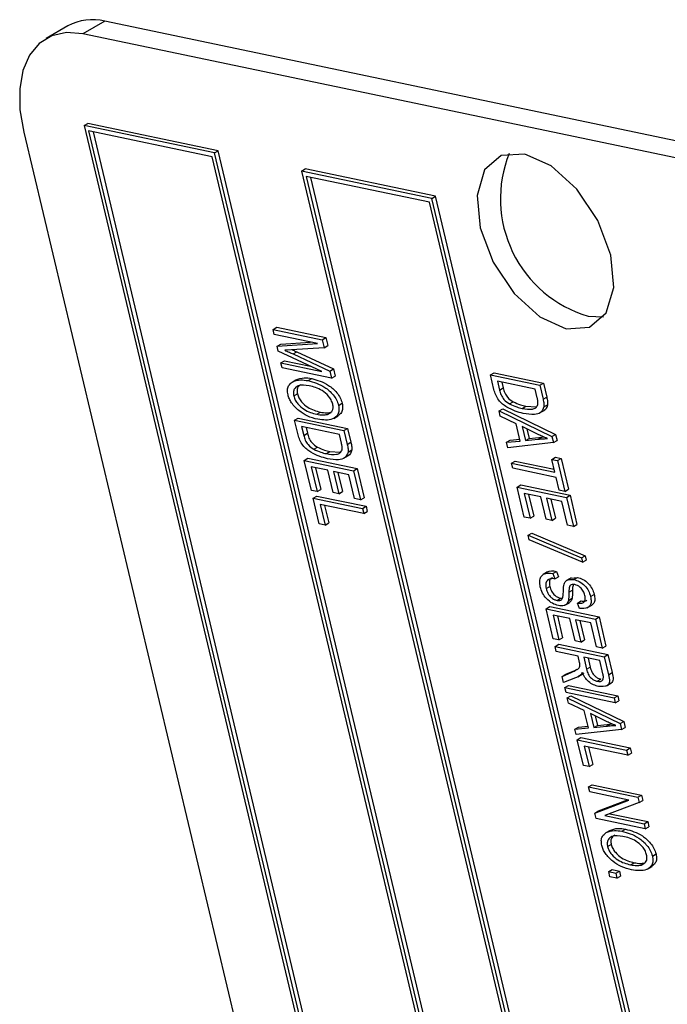
# Model space of a CAD drawing. Units: inches. Extents: x 5 to 105, y 5 to 79.
# Drawn here: x 32 to 32, y 29 to 30 of the extents above; entities that cross this region are included whole.
import ezdxf

# ---------------------------------------------------------------- set-up
doc = ezdxf.new("R2010")
doc.units = ezdxf.units.IN
doc.header["$LTSCALE"] = 10
doc.header["$MEASUREMENT"] = 0

msp = doc.modelspace()

# ---------------------------------------------------------------- linework, layer by layer
at = {"color": 7, "linetype": 'Continuous', "lineweight": 25}
for p, q in [((31.8819432, 30.015359), (31.8608007, 30.0031537)), ((32.7240947, 29.8391172), (31.8819432, 30.015359)), ((31.8462868, 30.010873), (31.8251443, 29.9986677)), ((32.7029522, 29.8269119), (31.8608007, 30.0031537)), ((31.861893, 29.9144438), (31.8654285, 29.9164848)), ((31.861893, 29.9144438), (32.463077, 27.3890203)), ((31.9882157, 29.8880075), (31.861893, 29.9144438)), ((31.9917512, 29.8900485), (31.8654285, 29.9164848)), ((31.8034241, 29.9080357), (32.3938727, 27.4277091)), ((31.9859206, 29.8842028), (31.8663351, 29.9092291)), ((31.8663351, 29.9092291), (32.465372, 27.392825)), ((31.8705674, 29.9083434), (32.4689076, 27.394866)), ((32.5849575, 27.3677987), (31.9859206, 29.8842028)), ((31.9882157, 29.8880075), (31.9917512, 29.8900485)), ((32.5893997, 27.362584), (31.9882157, 29.8880075)), ((32.5929352, 27.364625), (31.9917512, 29.8900485)), ((32.0724309, 29.8703833), (32.0759664, 29.8724244)), ((32.2022891, 29.8459881), (32.0759664, 29.8724244)), ((32.1987536, 29.8439471), (32.0724309, 29.8703833)), ((32.0724309, 29.8703833), (32.6736148, 27.3449598)), ((32.1964585, 29.8401424), (32.076873, 29.8651687)), ((32.076873, 29.8651687), (32.6759099, 27.3487645)), ((32.0811053, 29.864283), (32.6794454, 27.3508056)), ((32.1987536, 29.8439471), (32.2022891, 29.8459881)), ((32.7999376, 27.3185236), (32.1987536, 29.8439471)), ((32.8034731, 27.3205646), (32.2022891, 29.8459881)), ((32.7954954, 27.3237382), (32.1964585, 29.8401424)), ((32.3499864, 29.7299394), (32.3649502, 29.7292925)), ((32.0449078, 29.7170867), (32.0484433, 29.7191277)), ((32.0449078, 29.7170867), (32.0925941, 29.7071071)), ((32.046092, 29.7121122), (32.0449078, 29.7170867)), ((32.0879723, 29.7033476), (32.046092, 29.7121122)), ((32.0484433, 29.7191277), (32.0961296, 29.7091481)), ((32.0487626, 29.7008936), (32.0879723, 29.7033476)), ((32.0487626, 29.7008936), (32.0522981, 29.7029346)), ((32.0499098, 29.6960746), (32.0487626, 29.7008936)), ((32.0522981, 29.7029346), (32.0812787, 29.7047484)), ((32.0925941, 29.7071071), (32.0961296, 29.7091481)), ((32.0925941, 29.7071071), (32.0944321, 29.6993862)), ((32.0944321, 29.6993862), (32.0979676, 29.7014273)), ((32.0961296, 29.7091481), (32.0979676, 29.7014273)), ((32.0922404, 29.6764577), (32.0499098, 29.6960746)), ((32.0628383, 29.6973448), (32.0562093, 29.6969965)), ((32.0944321, 29.6993862), (32.0628383, 29.6973448)), ((32.0643595, 29.6932722), (32.067895, 29.6953132)), ((32.0643595, 29.6932722), (32.0998103, 29.6767937)), ((32.067895, 29.6953132), (32.1033458, 29.6788347)), ((32.0526051, 29.6847524), (32.0561406, 29.6867934)), ((32.0537893, 29.6797779), (32.0526051, 29.6847524)), ((32.0526051, 29.6847524), (32.0922404, 29.6764577)), ((32.0561406, 29.6867934), (32.0812982, 29.6815285)), ((32.1014756, 29.6697983), (32.0537893, 29.6797779)), ((32.0998103, 29.6767937), (32.1033458, 29.6788347)), ((32.0998103, 29.6767937), (32.1014756, 29.6697983)), ((32.1033458, 29.6788347), (32.1050111, 29.6718393)), ((32.2554457, 29.6730262), (32.2589812, 29.6750672)), ((32.2554457, 29.6730262), (32.303132, 29.6630466)), ((32.2588071, 29.6589059), (32.2554457, 29.6730262)), ((32.2589812, 29.6750672), (32.3066675, 29.6650877)), ((32.0635611, 29.6661131), (32.0670967, 29.6681541)), ((32.0787797, 29.667458), (32.0823153, 29.669499)), ((32.1014756, 29.6697983), (32.1050111, 29.6718393)), ((32.2987424, 29.6592386), (32.2622036, 29.6668853)), ((32.2622036, 29.6668853), (32.2642359, 29.6583483)), ((32.2664358, 29.6659996), (32.2677714, 29.6603893)), ((32.303132, 29.6630466), (32.3066675, 29.6650877)), ((32.303132, 29.6630466), (32.3063453, 29.6495481)), ((32.3066675, 29.6650877), (32.3098809, 29.6515891)), ((32.0649515, 29.6526637), (32.068487, 29.6547048)), ((32.2642359, 29.6583483), (32.2677714, 29.6603893)), ((32.3007438, 29.6508311), (32.2987424, 29.6592386)), ((32.1083211, 29.6435137), (32.1118567, 29.6455547)), ((32.2740269, 29.6449503), (32.2775625, 29.6469913)), ((32.3063453, 29.6495481), (32.3098809, 29.6515891)), ((32.3072781, 29.6421152), (32.3108136, 29.6441562)), ((32.0872027, 29.6349718), (32.0907383, 29.6370128)), ((32.0974983, 29.6347497), (32.1010338, 29.6367907)), ((32.263735, 29.6382047), (32.2672706, 29.6402457)), ((32.263735, 29.6382047), (32.3149739, 29.6133016)), ((32.2649778, 29.632984), (32.263735, 29.6382047)), ((32.2672706, 29.6402457), (32.3185094, 29.6153426)), ((32.2861309, 29.6406078), (32.2896664, 29.6426488)), ((32.2896664, 29.6426488), (32.2995685, 29.642011)), ((32.3030792, 29.6361521), (32.3074987, 29.6387034)), ((32.0658286, 29.6292037), (32.0693641, 29.6312448)), ((32.0658286, 29.6292037), (32.1135149, 29.6192242)), ((32.06919, 29.6150834), (32.0658286, 29.6292037)), ((32.0693641, 29.6312448), (32.1170504, 29.6212652)), ((32.1036762, 29.6308337), (32.1080957, 29.6333849)), ((32.280224, 29.6257929), (32.2649778, 29.632984)), ((32.2842207, 29.609004), (32.280224, 29.6257929)), ((32.1091253, 29.6154161), (32.0725865, 29.6230628)), ((32.0725865, 29.6230628), (32.0746188, 29.6145258)), ((32.0746188, 29.6145258), (32.0781543, 29.6165668)), ((32.0768188, 29.6221771), (32.0781543, 29.6165668)), ((32.1111268, 29.6070087), (32.1091253, 29.6154161)), ((32.1135149, 29.6192242), (32.1170504, 29.6212652)), ((32.1135149, 29.6192242), (32.1167282, 29.6057256)), ((32.1170504, 29.6212652), (32.1202638, 29.6077666)), ((32.2861894, 29.6229813), (32.2894028, 29.6094827)), ((32.3011419, 29.6155562), (32.2861894, 29.6229813)), ((32.2907499, 29.6207166), (32.2929383, 29.6115238)), ((32.3149739, 29.6133016), (32.3185094, 29.6153426)), ((32.3185094, 29.6153426), (32.319891, 29.609539)), ((32.1167282, 29.6057256), (32.1202638, 29.6077666)), ((32.270979, 29.6077747), (32.2745145, 29.6098157)), ((32.270979, 29.6077747), (32.2842207, 29.609004)), ((32.2722218, 29.6025541), (32.270979, 29.6077747)), ((32.3163555, 29.607498), (32.2722218, 29.6025541)), ((32.2745145, 29.6098157), (32.2838218, 29.6106797)), ((32.2894028, 29.6094827), (32.2929383, 29.6115238)), ((32.2894028, 29.6094827), (32.3015489, 29.6107567)), ((32.2929383, 29.6115238), (32.3050844, 29.6127977)), ((32.3015489, 29.6107567), (32.3050844, 29.6127977)), ((32.3050844, 29.6127977), (32.3069016, 29.6129675)), ((32.3149739, 29.6133016), (32.3163555, 29.607498)), ((32.3163555, 29.607498), (32.319891, 29.609539)), ((32.0844099, 29.6011278), (32.0879454, 29.6031688)), ((32.0965138, 29.5967853), (32.1000493, 29.5988263)), ((32.1000493, 29.5988263), (32.1099514, 29.5981886)), ((32.117661, 29.5982927), (32.1211965, 29.6003337)), ((32.0751048, 29.5902368), (32.0786403, 29.5922778)), ((32.0751048, 29.5902368), (32.1227911, 29.5802572)), ((32.0820126, 29.5612188), (32.0751048, 29.5902368)), ((32.0786403, 29.5922778), (32.1263266, 29.5822982)), ((32.1134621, 29.5923296), (32.1178816, 29.5948809)), ((32.2757744, 29.5876305), (32.2793099, 29.5896716)), ((32.2757744, 29.5876305), (32.3178869, 29.5788174)), ((32.2769586, 29.582656), (32.2757744, 29.5876305)), ((32.2793099, 29.5896716), (32.3171902, 29.5817441)), ((32.3149264, 29.5912537), (32.318462, 29.5932947)), ((32.3178869, 29.5788174), (32.3149264, 29.5912537)), ((32.3149264, 29.5912537), (32.3205002, 29.5900872)), ((32.318462, 29.5932947), (32.3240357, 29.5921282)), ((32.3205002, 29.5900872), (32.3240357, 29.5921282)), ((32.3205002, 29.5900872), (32.3276053, 29.5602402)), ((32.3240357, 29.5921282), (32.3311409, 29.5622812)), ((32.0979646, 29.5807261), (32.0818627, 29.5840958)), ((32.0818627, 29.5840958), (32.0875863, 29.5600524)), ((32.0860949, 29.5832101), (32.0911218, 29.5620934)), ((32.1030961, 29.5591699), (32.0979646, 29.5807261)), ((32.1184015, 29.5764491), (32.1035383, 29.5795596)), ((32.1035383, 29.5795596), (32.1086698, 29.5580035)), ((32.1077705, 29.5786739), (32.1122053, 29.5600445)), ((32.1227911, 29.5802572), (32.1263266, 29.5822982)), ((32.1227911, 29.5802572), (32.1295015, 29.5520683)), ((32.1263266, 29.5822982), (32.133037, 29.5541093)), ((32.3190711, 29.5738429), (32.2769586, 29.582656)), ((32.1239278, 29.5532348), (32.1184015, 29.5764491)), ((32.3220316, 29.5614066), (32.3190711, 29.5738429)), ((32.0875863, 29.5600524), (32.0820126, 29.5612188)), ((32.0875863, 29.5600524), (32.0911218, 29.5620934)), ((32.1086698, 29.5580035), (32.1030961, 29.5591699)), ((32.1086698, 29.5580035), (32.1122053, 29.5600445)), ((32.2813006, 29.5644162), (32.2848361, 29.5664572)), ((32.2813006, 29.5644162), (32.3289869, 29.5544366)), ((32.2882084, 29.5353982), (32.2813006, 29.5644162)), ((32.2848361, 29.5664572), (32.3325224, 29.5564776)), ((32.3041604, 29.5549055), (32.2880585, 29.5582752)), ((32.2880585, 29.5582752), (32.2937821, 29.5342318)), ((32.3276053, 29.5602402), (32.3220316, 29.5614066)), ((32.3276053, 29.5602402), (32.3311409, 29.5622812)), ((32.0837889, 29.5537571), (32.0873244, 29.5557981)), ((32.0837889, 29.5537571), (32.1314752, 29.5437775)), ((32.0897098, 29.5288845), (32.0837889, 29.5537571)), ((32.0873244, 29.5557981), (32.1350107, 29.5458185)), ((32.1295015, 29.5520683), (32.1239278, 29.5532348)), ((32.1295015, 29.5520683), (32.133037, 29.5541093)), ((32.2922908, 29.5573895), (32.2973177, 29.5362728)), ((32.3092919, 29.5333493), (32.3041604, 29.5549055)), ((32.3245974, 29.5506285), (32.3097341, 29.5537391)), ((32.3097341, 29.5537391), (32.3148656, 29.5321829)), ((32.3139663, 29.5528533), (32.3184011, 29.5342239)), ((32.3301236, 29.5274142), (32.3245974, 29.5506285)), ((32.3289869, 29.5544366), (32.3325224, 29.5564776)), ((32.3289869, 29.5544366), (32.3356973, 29.5262477)), ((32.3325224, 29.5564776), (32.3392329, 29.5282888)), ((32.1326593, 29.538803), (32.0905468, 29.5476161)), ((32.0905468, 29.5476161), (32.0952836, 29.5277181)), ((32.094779, 29.5467304), (32.0988191, 29.5297591)), ((32.1314752, 29.5437775), (32.1350107, 29.5458185)), ((32.1314752, 29.5437775), (32.1326593, 29.538803)), ((32.1326593, 29.538803), (32.1361949, 29.540844)), ((32.1350107, 29.5458185), (32.1361949, 29.540844)), ((32.0952836, 29.5277181), (32.0988191, 29.5297591)), ((32.2937821, 29.5342318), (32.2882084, 29.5353982)), ((32.2937821, 29.5342318), (32.2973177, 29.5362728)), ((32.3148656, 29.5321829), (32.3092919, 29.5333493)), ((32.3148656, 29.5321829), (32.3184011, 29.5342239)), ((32.0952836, 29.5277181), (32.0897098, 29.5288845)), ((32.2918201, 29.5177543), (32.2953557, 29.5197954)), ((32.2953557, 29.5197954), (32.3470283, 29.4980142)), ((32.3356973, 29.5262477), (32.3301236, 29.5274142)), ((32.3356973, 29.5262477), (32.3392329, 29.5282888)), ((32.2918201, 29.5177543), (32.3434927, 29.4959731)), ((32.2928347, 29.5134923), (32.2918201, 29.5177543)), ((32.3445073, 29.4917111), (32.2928347, 29.5134923)), ((32.3434927, 29.4959731), (32.3470283, 29.4980142)), ((32.3434927, 29.4959731), (32.3445073, 29.4917111)), ((32.3445073, 29.4917111), (32.3480428, 29.4937521)), ((32.3470283, 29.4980142), (32.3480428, 29.4937521)), ((32.3108314, 29.4822572), (32.306412, 29.479706)), ((32.3159276, 29.4807549), (32.3194632, 29.4827959)), ((32.3194632, 29.4827959), (32.3212667, 29.4776918)), ((32.3159276, 29.4807549), (32.3177311, 29.4756508)), ((32.3177311, 29.4756508), (32.3212667, 29.4776918)), ((32.3335055, 29.4766265), (32.3290861, 29.4740752)), ((32.3331292, 29.4762082), (32.3396175, 29.4770025)), ((32.336082, 29.4749615), (32.3396175, 29.4770025)), ((32.3093653, 29.4662987), (32.3129009, 29.4683398)), ((32.3314227, 29.4626305), (32.3349583, 29.4646715)), ((32.3198823, 29.4547183), (32.3234178, 29.4567593)), ((32.3234178, 29.4567593), (32.3247818, 29.4568373)), ((32.3309311, 29.4547694), (32.3344666, 29.4568104)), ((32.3398084, 29.4521238), (32.3433439, 29.4541648)), ((32.352405, 29.4585348), (32.3559405, 29.4605758)), ((32.3093265, 29.4466862), (32.3128621, 29.4487272)), ((32.3093265, 29.4466862), (32.3570128, 29.4367066)), ((32.3162343, 29.4176683), (32.3093265, 29.4466862)), ((32.3128621, 29.4487272), (32.3605484, 29.4387476)), ((32.3274439, 29.4499789), (32.3318633, 29.4525302)), ((32.3416119, 29.4470197), (32.3398084, 29.4521238)), ((32.3492267, 29.4475464), (32.3536462, 29.4500977)), ((32.3321863, 29.4371755), (32.3160845, 29.4405453)), ((32.3160845, 29.4405453), (32.3218081, 29.4165018)), ((32.3203167, 29.4396595), (32.3253436, 29.4185428)), ((32.3373178, 29.4156193), (32.3321863, 29.4371755)), ((32.3526233, 29.4328986), (32.33776, 29.4360091)), ((32.33776, 29.4360091), (32.3428916, 29.4144529)), ((32.3419923, 29.4351234), (32.3464271, 29.4164939)), ((32.3570128, 29.4367066), (32.3605484, 29.4387476)), ((32.3570128, 29.4367066), (32.3637233, 29.4085178)), ((32.3605484, 29.4387476), (32.3672588, 29.4105588)), ((32.3581495, 29.4096842), (32.3526233, 29.4328986)), ((32.3218081, 29.4165018), (32.3162343, 29.4176683)), ((32.3218081, 29.4165018), (32.3253436, 29.4185428)), ((32.3428916, 29.4144529), (32.3373178, 29.4156193)), ((32.3428916, 29.4144529), (32.3464271, 29.4164939)), ((32.3180106, 29.4102065), (32.3215462, 29.4122475)), ((32.3180106, 29.4102065), (32.3656969, 29.4002269)), ((32.3191948, 29.405232), (32.3180106, 29.4102065)), ((32.3402511, 29.4008254), (32.3191948, 29.405232)), ((32.3215462, 29.4122475), (32.3692325, 29.4022679)), ((32.3637233, 29.4085178), (32.3581495, 29.4096842)), ((32.3637233, 29.4085178), (32.3672588, 29.4105588)), ((32.3416913, 29.3947757), (32.3402511, 29.4008254)), ((32.3613074, 29.3964189), (32.3458248, 29.399659)), ((32.3458248, 29.399659), (32.3485756, 29.3881036)), ((32.3500571, 29.3987733), (32.3521112, 29.3901446)), ((32.3643635, 29.383581), (32.3613074, 29.3964189)), ((32.3656969, 29.4002269), (32.3692325, 29.4022679)), ((32.3656969, 29.4002269), (32.369857, 29.3827514)), ((32.3692325, 29.4022679), (32.3733926, 29.3847924)), ((32.3284571, 29.3832166), (32.3370177, 29.387038)), ((32.3334822, 29.384997), (32.3370177, 29.387038)), ((32.3370177, 29.387038), (32.3390578, 29.3880404)), ((32.3485756, 29.3881036), (32.3521112, 29.3901446)), ((32.3249215, 29.3811756), (32.3334822, 29.384997)), ((32.3249215, 29.3811756), (32.3284571, 29.3832166)), ((32.3263, 29.375385), (32.3249215, 29.3811756)), ((32.3376475, 29.3797433), (32.3263, 29.375385)), ((32.3399152, 29.3807727), (32.3443346, 29.3833239)), ((32.3427481, 29.3826886), (32.3462837, 29.3847296)), ((32.3588428, 29.3764523), (32.3623783, 29.3784934)), ((32.369857, 29.3827514), (32.3733926, 29.3847924)), ((32.3274842, 29.3704104), (32.3310197, 29.3724515)), ((32.3274842, 29.3704104), (32.3751705, 29.3604309)), ((32.3286684, 29.3654359), (32.3274842, 29.3704104)), ((32.3310197, 29.3724515), (32.378706, 29.3624719)), ((32.3676815, 29.3719025), (32.372101, 29.3744538)), ((32.3763547, 29.3554564), (32.3286684, 29.3654359)), ((32.3298526, 29.3604614), (32.3333881, 29.3625025)), ((32.3298526, 29.3604614), (32.3810914, 29.3355583)), ((32.3310954, 29.3552408), (32.3298526, 29.3604614)), ((32.3333881, 29.3625025), (32.384627, 29.3375994)), ((32.3751705, 29.3604309), (32.378706, 29.3624719)), ((32.3751705, 29.3604309), (32.3763547, 29.3554564)), ((32.3763547, 29.3554564), (32.3798902, 29.3574974)), ((32.378706, 29.3624719), (32.3798902, 29.3574974)), ((32.3463416, 29.3480497), (32.3310954, 29.3552408)), ((32.3503382, 29.3312607), (32.3463416, 29.3480497)), ((32.3523069, 29.345238), (32.3555203, 29.3317395)), ((32.3672594, 29.337813), (32.3523069, 29.345238)), ((32.3568675, 29.3429734), (32.3590558, 29.3337805)), ((32.3370965, 29.3300314), (32.3406321, 29.3320725)), ((32.3370965, 29.3300314), (32.3503382, 29.3312607)), ((32.3383393, 29.3248108), (32.3370965, 29.3300314)), ((32.382473, 29.3297547), (32.3383393, 29.3248108)), ((32.3406321, 29.3320725), (32.3499393, 29.3329365)), ((32.3555203, 29.3317395), (32.3590558, 29.3337805)), ((32.3555203, 29.3317395), (32.3676664, 29.3330134)), ((32.3590558, 29.3337805), (32.371202, 29.3350544)), ((32.3676664, 29.3330134), (32.371202, 29.3350544)), ((32.371202, 29.3350544), (32.3730192, 29.3352243)), ((32.3810914, 29.3355583), (32.384627, 29.3375994)), ((32.3810914, 29.3355583), (32.382473, 29.3297547)), ((32.382473, 29.3297547), (32.3860085, 29.3317958)), ((32.384627, 29.3375994), (32.3860085, 29.3317958)), ((32.3395235, 29.3198363), (32.343059, 29.3218773)), ((32.3395235, 29.3198363), (32.3872098, 29.3098567)), ((32.3454445, 29.2949638), (32.3395235, 29.3198363)), ((32.343059, 29.3218773), (32.3907453, 29.3118977)), ((32.388394, 29.3048822), (32.3462814, 29.3136954)), ((32.3462814, 29.3136954), (32.3510182, 29.2937973)), ((32.3505137, 29.3128096), (32.3545537, 29.2958383)), ((32.3872098, 29.3098567), (32.3907453, 29.3118977)), ((32.3872098, 29.3098567), (32.388394, 29.3048822)), ((32.3907453, 29.3118977), (32.3919295, 29.3069232)), ((32.388394, 29.3048822), (32.3919295, 29.3069232)), ((32.3510182, 29.2937973), (32.3454445, 29.2949638)), ((32.3510182, 29.2937973), (32.3545537, 29.2958383)), ((32.3503786, 29.2742367), (32.3539142, 29.2762777)), ((32.3503786, 29.2742367), (32.3980649, 29.2642571)), ((32.3515628, 29.2692622), (32.3503786, 29.2742367)), ((32.3539142, 29.2762777), (32.4016004, 29.2662981)), ((32.3894467, 29.261334), (32.3515628, 29.2692622)), ((32.3980649, 29.2642571), (32.4016004, 29.2662981)), ((32.3980649, 29.2642571), (32.3993262, 29.2589587)), ((32.4016004, 29.2662981), (32.4028617, 29.2609997)), ((32.3564137, 29.2488848), (32.3894467, 29.261334)), ((32.3599492, 29.2509258), (32.3882378, 29.261587)), ((32.3993262, 29.2589587), (32.3662607, 29.2464917)), ((32.3993262, 29.2589587), (32.4028617, 29.2609997)), ((32.3564137, 29.2488848), (32.3599492, 29.2509258)), ((32.3576812, 29.2435605), (32.3564137, 29.2488848)), ((32.4053674, 29.233581), (32.3576812, 29.2435605)), ((32.3662607, 29.2464917), (32.4041832, 29.2385555)), ((32.3710037, 29.2482801), (32.4077188, 29.2405965)), ((32.4041832, 29.2385555), (32.4077188, 29.2405965)), ((32.4041832, 29.2385555), (32.4053674, 29.233581)), ((32.4053674, 29.233581), (32.408903, 29.235622)), ((32.4077188, 29.2405965), (32.408903, 29.235622)), ((32.367453, 29.2298958), (32.3709886, 29.2319368)), ((32.3826716, 29.2312406), (32.3862071, 29.2332816)), ((32.3688434, 29.2164464), (32.3723789, 29.2184874)), ((32.412213, 29.2072963), (32.4157486, 29.2093374)), ((32.3910946, 29.1987545), (32.3946302, 29.2007955)), ((32.4013902, 29.1985324), (32.4049257, 29.2005734)), ((32.4075681, 29.1946163), (32.4119875, 29.1971676)), ((32.3699178, 29.1921573), (32.3734534, 29.1941983)), ((32.3699178, 29.1921573), (32.3767302, 29.1907317)), ((32.371102, 29.1871828), (32.3699178, 29.1921573)), ((32.3779144, 29.1857572), (32.371102, 29.1871828)), ((32.3734534, 29.1941983), (32.3802657, 29.1927727)), ((32.3767302, 29.1907317), (32.3802657, 29.1927727)), ((32.3767302, 29.1907317), (32.3779144, 29.1857572)), ((32.3779144, 29.1857572), (32.3814499, 29.1877982)), ((32.3802657, 29.1927727), (32.3814499, 29.1877982))]:
    msp.add_line(p, q, dxfattribs=at)
at = {"color": 7, "linetype": 'Continuous', "lineweight": 25, "flags": 128}
for points in [[(31.8608007, 30.0031537), (31.8448868, 30.0044257), (31.8306159, 30.0013162), (31.8185364, 29.9939447), (31.8091124, 29.9825944), (31.8027062, 29.9677017), (31.7995639, 29.9498387), (31.7998063, 29.929692), (31.8034241, 29.9080357)], [(32.3288439, 29.7177341), (32.3514825, 29.7191122), (32.3676101, 29.7331535), (32.3747715, 29.7577203), (32.3718764, 29.7890725), (32.3593655, 29.8224371), (32.3391435, 29.8527346), (32.3142891, 29.8753524), (32.2885861, 29.8868472), (32.2659475, 29.8854691), (32.2498199, 29.8714278), (32.2426585, 29.846861), (32.2455536, 29.8155088), (32.2580645, 29.7821442), (32.2782865, 29.7518467), (32.3031409, 29.7292289), (32.3288439, 29.7177341)]]:
    msp.add_lwpolyline(points, dxfattribs=at)
at = {"color": 7, "linetype": 'Continuous', "lineweight": 25}
for centre, radius, start, end in [((31.8697911, 29.9680004), 0.0488928, 75.6085596, 118.733134), ((32.3833708, 29.8434037), 0.1182737, 158.1126828, 253.60467)]:
    msp.add_arc(centre, radius, start, end, dxfattribs=at)
for points, knots in [([(32.0562093, 29.6969965), (32.0577298, 29.6963109), (32.0604451, 29.6950867), (32.0631634, 29.6938266), (32.0643595, 29.6932722)], [0, 0, 0, 0, 0.55999609, 1, 1, 1, 1]), ([(32.0633996, 29.697381), (32.0637022, 29.6972442), (32.0651996, 29.6965667), (32.0666988, 29.6958695), (32.067895, 29.6953132)], [0, 0, 0, 0, 0.20205333, 1, 1, 1, 1]), ([(32.059387, 29.6537913), (32.0591165, 29.6554531), (32.0585754, 29.6587778), (32.0599568, 29.6633945), (32.0621939, 29.6650819), (32.0635611, 29.6661131)], [0, 0, 0, 0, 0.27983437, 0.55987154, 1, 1, 1, 1]), ([(32.0635611, 29.6661131), (32.066124, 29.6670905), (32.0707062, 29.6688381), (32.0763102, 29.6678801), (32.0787797, 29.667458)], [0, 0, 0, 0, 0.559318905, 1, 1, 1, 1]), ([(32.0798865, 29.6624997), (32.0760743, 29.6630379), (32.0703564, 29.6638452), (32.0657188, 29.660173), (32.0643658, 29.6564556), (32.0647563, 29.6539272), (32.0649515, 29.6526637)], [0, 0, 0, 0, 0.49988534, 0.74977208, 0.87496485, 1, 1, 1, 1]), ([(32.0670967, 29.6681541), (32.0696596, 29.6691316), (32.0742417, 29.6708791), (32.0798457, 29.6699211), (32.0823153, 29.669499)], [0, 0, 0, 0, 0.559318905, 1, 1, 1, 1]), ([(32.0719402, 29.6636849), (32.070849, 29.6630062), (32.0690572, 29.6618919), (32.0679112, 29.6584792), (32.0682951, 29.6559624), (32.068487, 29.6547048)], [0, 0, 0, 0, 0.43797802, 0.71916602, 1, 1, 1, 1]), ([(32.0787797, 29.667458), (32.0842103, 29.6660028), (32.0923539, 29.6638207), (32.10203, 29.6554899), (32.1066137, 29.6489362), (32.1077522, 29.6453205), (32.1083211, 29.6435137)], [0, 0, 0, 0, 0.5000201, 0.7498267, 0.8749871, 1, 1, 1, 1]), ([(32.1027536, 29.6446542), (32.1023104, 29.6460488), (32.1014234, 29.6488399), (32.0978374, 29.6538685), (32.0902847, 29.6599576), (32.0840485, 29.6614822), (32.0798865, 29.6624997)], [0, 0, 0, 0, 0.1249082, 0.25000239, 0.49946464, 1, 1, 1, 1]), ([(32.0823153, 29.669499), (32.0877458, 29.6680438), (32.0958895, 29.6658617), (32.1055655, 29.657531), (32.1101492, 29.6509772), (32.1112877, 29.6473615), (32.1118567, 29.6455547)], [0, 0, 0, 0, 0.5000201, 0.7498267, 0.8749871, 1, 1, 1, 1]), ([(32.0699701, 29.6384181), (32.0674102, 29.6407151), (32.0638378, 29.6439204), (32.0605495, 29.6498145), (32.0597745, 29.6524657), (32.059387, 29.6537913)], [0, 0, 0, 0, 0.55834129, 0.77916014, 1, 1, 1, 1]), ([(32.068487, 29.6547048), (32.0689204, 29.6533473), (32.069788, 29.6506298), (32.0732933, 29.6457676), (32.0805711, 29.639654), (32.08667, 29.6380696), (32.0907383, 29.6370128)], [0, 0, 0, 0, 0.12493705, 0.2500948, 0.49978185, 1, 1, 1, 1]), ([(32.2872474, 29.6356475), (32.2819995, 29.637096), (32.2741418, 29.6392649), (32.2643022, 29.6468252), (32.2602871, 29.6536535), (32.2593009, 29.6571532), (32.2588071, 29.6589059)], [0, 0, 0, 0, 0.5006359, 0.749619, 0.87461207, 1, 1, 1, 1]), ([(32.2642359, 29.6583483), (32.2646554, 29.6567833), (32.2654908, 29.6536671), (32.2688529, 29.6481295), (32.2720628, 29.6461572), (32.2740269, 29.6449503)], [0, 0, 0, 0, 0.28136783, 0.56027229, 1, 1, 1, 1]), ([(32.2677714, 29.6603893), (32.2681909, 29.6588244), (32.2690264, 29.6557081), (32.2723884, 29.6501705), (32.2755983, 29.6481982), (32.2775625, 29.6469913)], [0, 0, 0, 0, 0.28136783, 0.56027229, 1, 1, 1, 1]), ([(32.0649515, 29.6526637), (32.0653849, 29.6513062), (32.0662524, 29.6485888), (32.0697578, 29.6437266), (32.0770355, 29.6376129), (32.0831345, 29.6360286), (32.0872027, 29.6349718)], [0, 0, 0, 0, 0.12493705, 0.2500948, 0.49978185, 1, 1, 1, 1]), ([(32.1083211, 29.6435137), (32.1085817, 29.6418102), (32.1091034, 29.6383997), (32.1074043, 29.6332527), (32.1010412, 29.6283894), (32.0933628, 29.6293722), (32.0882418, 29.6300277)], [0, 0, 0, 0, 0.12502147, 0.25029169, 0.4999963, 1, 1, 1, 1]), ([(32.0993212, 29.6361343), (32.1004484, 29.6366921), (32.1022966, 29.6376069), (32.1032934, 29.6410274), (32.1029334, 29.643446), (32.1027536, 29.6446542)], [0, 0, 0, 0, 0.43889876, 0.71971062, 1, 1, 1, 1]), ([(32.1118567, 29.6455547), (32.1121122, 29.6438597), (32.1126239, 29.6404663), (32.1112249, 29.6358139), (32.1088419, 29.6343602), (32.1074142, 29.6334892)], [0, 0, 0, 0, 0.28576691, 0.57210238, 1, 1, 1, 1]), ([(32.2740269, 29.6449503), (32.2763289, 29.6438605), (32.2804413, 29.6419136), (32.2843917, 29.641007), (32.2861309, 29.6406078)], [0, 0, 0, 0, 0.55974673, 1, 1, 1, 1]), ([(32.2775625, 29.6469913), (32.2798644, 29.6459015), (32.2839768, 29.6439546), (32.2879273, 29.643048), (32.2896664, 29.6426488)], [0, 0, 0, 0, 0.55974673, 1, 1, 1, 1]), ([(32.2861309, 29.6406078), (32.2895426, 29.640048), (32.2942957, 29.6392681), (32.2995514, 29.6408574), (32.3007913, 29.6431255), (32.3014084, 29.6442544)], [0, 0, 0, 0, 0.56087634, 0.78141852, 1, 1, 1, 1]), ([(32.3014084, 29.6442544), (32.3014543, 29.6454085), (32.3015365, 29.6474738), (32.3009865, 29.6498033), (32.3007438, 29.6508311)], [0, 0, 0, 0, 0.55876116, 1, 1, 1, 1]), ([(32.3063453, 29.6495481), (32.3066808, 29.6480933), (32.3072792, 29.6454974), (32.3072784, 29.6431479), (32.3072781, 29.6421152)], [0, 0, 0, 0, 0.560445471, 1, 1, 1, 1]), ([(32.3108136, 29.6441562), (32.3100471, 29.6417441), (32.3092303, 29.6391736), (32.3071435, 29.6385722), (32.3070149, 29.6385351)], [0, 0, 0, 0, 0.93835715, 1, 1, 1, 1]), ([(32.3098809, 29.6515891), (32.3102163, 29.6501343), (32.3108148, 29.6475384), (32.310814, 29.6451889), (32.3108136, 29.6441562)], [0, 0, 0, 0, 0.560445471, 1, 1, 1, 1]), ([(32.0882418, 29.6300277), (32.0848826, 29.6308552), (32.0788874, 29.6323321), (32.0726935, 29.6365595), (32.0699701, 29.6384181)], [0, 0, 0, 0, 0.56031829, 1, 1, 1, 1]), ([(32.0872027, 29.6349718), (32.0892314, 29.6346186), (32.0928539, 29.6339879), (32.0960793, 29.6345169), (32.0974983, 29.6347497)], [0, 0, 0, 0, 0.560029183, 1, 1, 1, 1]), ([(32.0907383, 29.6370128), (32.092767, 29.6366596), (32.0963895, 29.6360289), (32.0996148, 29.6365579), (32.1010338, 29.6367907)], [0, 0, 0, 0, 0.560029183, 1, 1, 1, 1]), ([(32.3072781, 29.6421152), (32.3063306, 29.6399993), (32.304422, 29.6357372), (32.2968199, 29.6342454), (32.2908791, 29.6351155), (32.2872474, 29.6356475)], [0, 0, 0, 0, 0.27703262, 0.55803202, 1, 1, 1, 1]), ([(32.0976303, 29.591825), (32.0923825, 29.5932735), (32.0845247, 29.5954424), (32.0746851, 29.6030027), (32.07067, 29.609831), (32.0696838, 29.6133308), (32.06919, 29.6150834)], [0, 0, 0, 0, 0.5006359, 0.749619, 0.87461207, 1, 1, 1, 1]), ([(32.0781543, 29.6165668), (32.0785738, 29.6150019), (32.0794093, 29.6118856), (32.0827713, 29.606348), (32.0859812, 29.6043757), (32.0879454, 29.6031688)], [0, 0, 0, 0, 0.28136783, 0.56027229, 1, 1, 1, 1]), ([(32.3107006, 29.6114387), (32.3089251, 29.612121), (32.3057544, 29.6133397), (32.3025514, 29.6148789), (32.3011419, 29.6155562)], [0, 0, 0, 0, 0.55995513, 1, 1, 1, 1]), ([(32.0746188, 29.6145258), (32.0750383, 29.6129608), (32.0758737, 29.6098446), (32.0792358, 29.604307), (32.0824457, 29.6023347), (32.0844099, 29.6011278)], [0, 0, 0, 0, 0.28136783, 0.56027229, 1, 1, 1, 1]), ([(32.1117913, 29.6004319), (32.1118372, 29.601586), (32.1119194, 29.6036513), (32.1113694, 29.6059808), (32.1111268, 29.6070087)], [0, 0, 0, 0, 0.55876116, 1, 1, 1, 1]), ([(32.1167282, 29.6057256), (32.1170637, 29.6042708), (32.1176622, 29.6016749), (32.1176613, 29.5993254), (32.117661, 29.5982927)], [0, 0, 0, 0, 0.560445471, 1, 1, 1, 1]), ([(32.1202638, 29.6077666), (32.1205992, 29.6063118), (32.1211977, 29.6037159), (32.1211969, 29.6013664), (32.1211965, 29.6003337)], [0, 0, 0, 0, 0.560445471, 1, 1, 1, 1]), ([(32.3015489, 29.6107567), (32.3032378, 29.6109351), (32.3062536, 29.6112538), (32.3093418, 29.6113822), (32.3107006, 29.6114387)], [0, 0, 0, 0, 0.56000868, 1, 1, 1, 1]), ([(32.0844099, 29.6011278), (32.0867118, 29.600038), (32.0908242, 29.5980911), (32.0947746, 29.5971845), (32.0965138, 29.5967853)], [0, 0, 0, 0, 0.559746734, 1, 1, 1, 1]), ([(32.0879454, 29.6031688), (32.0902473, 29.602079), (32.0943598, 29.6001321), (32.0983102, 29.5992255), (32.1000493, 29.5988263)], [0, 0, 0, 0, 0.559746734, 1, 1, 1, 1]), ([(32.0965138, 29.5967853), (32.0999255, 29.5962255), (32.1046786, 29.5954456), (32.1099343, 29.5970349), (32.1111742, 29.599303), (32.1117913, 29.6004319)], [0, 0, 0, 0, 0.56087634, 0.78141852, 1, 1, 1, 1]), ([(32.117661, 29.5982927), (32.1167135, 29.5961768), (32.1148049, 29.5919148), (32.1072028, 29.5904229), (32.101262, 29.591293), (32.0976303, 29.591825)], [0, 0, 0, 0, 0.27703262, 0.55803202, 1, 1, 1, 1]), ([(32.1211965, 29.6003337), (32.12043, 29.5979216), (32.1196132, 29.5953511), (32.1175264, 29.5947497), (32.1173978, 29.5947126)], [0, 0, 0, 0, 0.93835715, 1, 1, 1, 1]), ([(32.3036898, 29.4678927), (32.3033654, 29.4697588), (32.3027169, 29.4734885), (32.304072, 29.477756), (32.308028, 29.4814467), (32.3126716, 29.48104), (32.3159276, 29.4807549)], [0, 0, 0, 0, 0.18689629, 0.37353635, 0.56072238, 1, 1, 1, 1]), ([(32.3104042, 29.4819808), (32.3104293, 29.4820051), (32.3125179, 29.4840319), (32.3160114, 29.4834102), (32.3194632, 29.4827959)], [0, 0, 0, 0, 0.01197887, 1, 1, 1, 1]), ([(32.3177311, 29.4756508), (32.3163073, 29.4757654), (32.3134688, 29.4759939), (32.3102416, 29.4744014), (32.3086863, 29.4708702), (32.3091391, 29.4678221), (32.3093653, 29.4662987)], [0, 0, 0, 0, 0.28117599, 0.56055808, 0.7803807, 1, 1, 1, 1]), ([(32.3153901, 29.4767299), (32.3148357, 29.4765033), (32.3133568, 29.4758987), (32.3122521, 29.4728569), (32.3126847, 29.469845), (32.3129009, 29.4683398)], [0, 0, 0, 0, 0.23075524, 0.61555558, 1, 1, 1, 1]), ([(32.3260545, 29.4647879), (32.3261438, 29.4667397), (32.3263217, 29.4706253), (32.3293692, 29.4754597), (32.333536, 29.4751505), (32.336082, 29.4749615)], [0, 0, 0, 0, 0.28191871, 0.56124237, 1, 1, 1, 1]), ([(32.336082, 29.4749615), (32.3378588, 29.4744507), (32.3414064, 29.4734309), (32.3465403, 29.4695398), (32.3506744, 29.4641512), (32.3518279, 29.4604077), (32.352405, 29.4585348)], [0, 0, 0, 0, 0.28079486, 0.5606372, 0.78018403, 1, 1, 1, 1]), ([(32.3396175, 29.4770025), (32.3413943, 29.4764917), (32.3449419, 29.4754719), (32.3500759, 29.4715808), (32.3542099, 29.4661922), (32.3553634, 29.4624487), (32.3559405, 29.4605758)], [0, 0, 0, 0, 0.28079486, 0.5606372, 0.78018403, 1, 1, 1, 1]), ([(32.3212697, 29.4497013), (32.3193341, 29.4502934), (32.3154681, 29.451476), (32.3098826, 29.455812), (32.3055195, 29.4618062), (32.3043001, 29.4658624), (32.3036898, 29.4678927)], [0, 0, 0, 0, 0.28060585, 0.5604744, 0.78000794, 1, 1, 1, 1]), ([(32.3093653, 29.4662987), (32.3098472, 29.4647038), (32.3108087, 29.4615211), (32.3139407, 29.4576801), (32.3170917, 29.4555019), (32.3189514, 29.4549797), (32.3198823, 29.4547183)], [0, 0, 0, 0, 0.279855758, 0.558464358, 0.778998652, 1, 1, 1, 1]), ([(32.3129009, 29.4683398), (32.3133827, 29.4667449), (32.3143442, 29.4635622), (32.3174763, 29.4597211), (32.3206273, 29.457543), (32.322487, 29.4570207), (32.3234178, 29.4567593)], [0, 0, 0, 0, 0.279855758, 0.558464358, 0.778998652, 1, 1, 1, 1]), ([(32.3198823, 29.4547183), (32.3211719, 29.454577), (32.3237403, 29.4542957), (32.3260834, 29.4582516), (32.3260655, 29.4622999), (32.3260545, 29.4647879)], [0, 0, 0, 0, 0.27988625, 0.55743994, 1, 1, 1, 1]), ([(32.3314227, 29.4626305), (32.3314209, 29.4611028), (32.3314177, 29.4583757), (32.3310797, 29.455871), (32.3309311, 29.4547694)], [0, 0, 0, 0, 0.56019778, 1, 1, 1, 1]), ([(32.3327891, 29.4695207), (32.3322978, 29.46843), (32.3314162, 29.4664726), (32.3314207, 29.4638096), (32.3314227, 29.4626305)], [0, 0, 0, 0, 0.55723916, 1, 1, 1, 1]), ([(32.3372275, 29.4699951), (32.336295, 29.4701595), (32.3346315, 29.4704527), (32.3333516, 29.4698052), (32.3327891, 29.4695207)], [0, 0, 0, 0, 0.56053435, 1, 1, 1, 1]), ([(32.3349583, 29.4646715), (32.3349565, 29.4631438), (32.3349532, 29.4604167), (32.3346153, 29.457912), (32.3344666, 29.4568104)], [0, 0, 0, 0, 0.56019778, 1, 1, 1, 1]), ([(32.3358224, 29.4700988), (32.3355498, 29.4694548), (32.3349046, 29.4679302), (32.3349386, 29.4658646), (32.3349583, 29.4646715)], [0, 0, 0, 0, 0.42236332, 1, 1, 1, 1]), ([(32.3468683, 29.4595458), (32.3464304, 29.4610035), (32.3455566, 29.4639121), (32.3426519, 29.4673835), (32.3397742, 29.4692803), (32.3380768, 29.4697567), (32.3372275, 29.4699951)], [0, 0, 0, 0, 0.27969167, 0.55808238, 0.77888914, 1, 1, 1, 1]), ([(32.3309311, 29.4547694), (32.3305103, 29.4535745), (32.3296684, 29.4511837), (32.326319, 29.4491285), (32.3231843, 29.4494841), (32.3212697, 29.4497013)], [0, 0, 0, 0, 0.27999377, 0.56022238, 1, 1, 1, 1]), ([(32.3344666, 29.4568104), (32.3340778, 29.455562), (32.3334505, 29.4535479), (32.3319008, 29.4527573), (32.3313116, 29.4524567)], [0, 0, 0, 0, 0.619803056, 1, 1, 1, 1]), ([(32.3398084, 29.4521238), (32.3409837, 29.452028), (32.3433285, 29.4518368), (32.3461553, 29.4528409), (32.347525, 29.4557211), (32.3470874, 29.4582697), (32.3468683, 29.4595458)], [0, 0, 0, 0, 0.28128137, 0.56113886, 0.78025588, 1, 1, 1, 1]), ([(32.352405, 29.4585348), (32.3526897, 29.4568817), (32.3532587, 29.4535771), (32.352095, 29.4497593), (32.3486003, 29.4464594), (32.3444926, 29.4467887), (32.3416119, 29.4470197)], [0, 0, 0, 0, 0.18690243, 0.3736264, 0.56072041, 1, 1, 1, 1]), ([(32.3433439, 29.4541648), (32.3445521, 29.4540097), (32.3465456, 29.4537537), (32.3480578, 29.4546071), (32.3486535, 29.4549433)], [0, 0, 0, 0, 0.60604965, 1, 1, 1, 1]), ([(32.3559405, 29.4605758), (32.356222, 29.458929), (32.3567845, 29.455637), (32.355684, 29.4517765), (32.3540075, 29.4504972), (32.3531852, 29.4498698)], [0, 0, 0, 0, 0.33776259, 0.67520268, 1, 1, 1, 1]), ([(32.3334822, 29.384997), (32.3354633, 29.3858872), (32.3384308, 29.3872206), (32.3417448, 29.3893566), (32.3422504, 29.3922148), (32.3418781, 29.3939201), (32.3416913, 29.3947757)], [0, 0, 0, 0, 0.50117519, 0.75073381, 0.87493286, 1, 1, 1, 1]), ([(32.3485756, 29.3881036), (32.3489807, 29.3865084), (32.3497855, 29.3833395), (32.3528731, 29.3793191), (32.3560472, 29.3772433), (32.3579103, 29.3767162), (32.3588428, 29.3764523)], [0, 0, 0, 0, 0.28091612, 0.55804404, 0.77879765, 1, 1, 1, 1]), ([(32.3521112, 29.3901446), (32.3525163, 29.3885494), (32.3533211, 29.3853805), (32.3564086, 29.3813601), (32.3595827, 29.3792843), (32.3614458, 29.3787572), (32.3623783, 29.3784934)], [0, 0, 0, 0, 0.28091612, 0.55804404, 0.77879765, 1, 1, 1, 1]), ([(32.3427481, 29.3826886), (32.341861, 29.3820255), (32.3402767, 29.3808415), (32.3384509, 29.3800788), (32.3376475, 29.3797433)], [0, 0, 0, 0, 0.55995957, 1, 1, 1, 1]), ([(32.3443107, 29.385008), (32.3440802, 29.384499), (32.3436688, 29.3835904), (32.3430294, 29.3829641), (32.3427481, 29.3826886)], [0, 0, 0, 0, 0.560112318, 1, 1, 1, 1]), ([(32.360056, 29.3714718), (32.3584634, 29.3718941), (32.355283, 29.3727374), (32.3506301, 29.375675), (32.3466306, 29.3800241), (32.3450841, 29.3833464), (32.3443107, 29.385008)], [0, 0, 0, 0, 0.2807275, 0.56059124, 0.78023992, 1, 1, 1, 1]), ([(32.3588428, 29.3764523), (32.3598888, 29.3763066), (32.3619749, 29.376016), (32.3642441, 29.3773641), (32.3650006, 29.3802517), (32.3645763, 29.3824691), (32.3643635, 29.383581)], [0, 0, 0, 0, 0.28101596, 0.56044915, 0.77960652, 1, 1, 1, 1]), ([(32.369857, 29.3827514), (32.3703273, 29.3805728), (32.3710323, 29.3773064), (32.3701937, 29.3739148), (32.3672132, 29.3708349), (32.3632338, 29.371189), (32.360056, 29.3714718)], [0, 0, 0, 0, 0.25073951, 0.37594712, 0.50164851, 1, 1, 1, 1]), ([(32.3733926, 29.3847924), (32.373874, 29.382592), (32.3745958, 29.3792929), (32.3736789, 29.376054), (32.3727249, 29.3745137), (32.3717681, 29.3744645), (32.3715568, 29.3744537)], [0, 0, 0, 0, 0.466670794, 0.699704426, 0.933657058, 1, 1, 1, 1]), ([(32.3768181, 29.3336954), (32.3750427, 29.3343778), (32.3718719, 29.3355964), (32.3686689, 29.3371356), (32.3672594, 29.337813)], [0, 0, 0, 0, 0.55995513, 1, 1, 1, 1]), ([(32.3676664, 29.3330134), (32.3693553, 29.3331919), (32.3723712, 29.3335105), (32.3754594, 29.3336389), (32.3768181, 29.3336954)], [0, 0, 0, 0, 0.560008677, 1, 1, 1, 1]), ([(32.3709886, 29.2319368), (32.3735514, 29.2329142), (32.3781336, 29.2346618), (32.3837376, 29.2337038), (32.3862071, 29.2332816)], [0, 0, 0, 0, 0.5593189, 1, 1, 1, 1]), ([(32.3632789, 29.217574), (32.3630084, 29.2192358), (32.3624673, 29.2225605), (32.3638487, 29.2271772), (32.3660858, 29.2288645), (32.367453, 29.2298958)], [0, 0, 0, 0, 0.27983437, 0.55987154, 1, 1, 1, 1]), ([(32.367453, 29.2298958), (32.3700159, 29.2308732), (32.3745981, 29.2326208), (32.380202, 29.2316628), (32.3826716, 29.2312406)], [0, 0, 0, 0, 0.5593189, 1, 1, 1, 1]), ([(32.3837784, 29.2262823), (32.3799662, 29.2268206), (32.3742483, 29.2276279), (32.3696107, 29.2239557), (32.3682577, 29.2202383), (32.3686482, 29.2177098), (32.3688434, 29.2164464)], [0, 0, 0, 0, 0.499885341, 0.749772084, 0.874964854, 1, 1, 1, 1]), ([(32.3758321, 29.2274675), (32.3747409, 29.2267889), (32.3729491, 29.2256745), (32.3718031, 29.2222619), (32.372187, 29.2197451), (32.3723789, 29.2184874)], [0, 0, 0, 0, 0.437978019, 0.719166025, 1, 1, 1, 1]), ([(32.3826716, 29.2312406), (32.3881022, 29.2297855), (32.3962458, 29.2276034), (32.4059218, 29.2192726), (32.4105056, 29.2127189), (32.4116441, 29.2091031), (32.412213, 29.2072963)], [0, 0, 0, 0, 0.5000201, 0.7498267, 0.8749871, 1, 1, 1, 1]), ([(32.4066455, 29.2084369), (32.4062023, 29.2098314), (32.4053153, 29.2126226), (32.4017293, 29.2176511), (32.3941766, 29.2237403), (32.3879404, 29.2252648), (32.3837784, 29.2262823)], [0, 0, 0, 0, 0.124908204, 0.250002392, 0.499464639, 1, 1, 1, 1]), ([(32.3862071, 29.2332816), (32.3916377, 29.2318265), (32.3997814, 29.2296444), (32.4094574, 29.2213136), (32.4140411, 29.2147599), (32.4151796, 29.2111442), (32.4157486, 29.2093374)], [0, 0, 0, 0, 0.5000201, 0.7498267, 0.8749871, 1, 1, 1, 1]), ([(32.373862, 29.2022008), (32.371302, 29.2044977), (32.3677297, 29.2077031), (32.3644414, 29.2135971), (32.3636664, 29.2162483), (32.3632789, 29.217574)], [0, 0, 0, 0, 0.55834129, 0.77916014, 1, 1, 1, 1]), ([(32.3688434, 29.2164464), (32.3692767, 29.2150889), (32.3701443, 29.2123715), (32.3736497, 29.2075092), (32.3809274, 29.2013956), (32.3870264, 29.1998113), (32.3910946, 29.1987545)], [0, 0, 0, 0, 0.12493705, 0.2500948, 0.49978185, 1, 1, 1, 1]), ([(32.3723789, 29.2184874), (32.3728123, 29.2171299), (32.3736798, 29.2144125), (32.3771852, 29.2095502), (32.384463, 29.2034366), (32.3905619, 29.2018523), (32.3946302, 29.2007955)], [0, 0, 0, 0, 0.12493705, 0.2500948, 0.49978185, 1, 1, 1, 1]), ([(32.412213, 29.2072963), (32.4124736, 29.2055928), (32.4129953, 29.2021824), (32.4112962, 29.1970354), (32.4049331, 29.1921721), (32.3972547, 29.1931549), (32.3921337, 29.1938103)], [0, 0, 0, 0, 0.12502147, 0.25029169, 0.4999963, 1, 1, 1, 1]), ([(32.4032131, 29.199917), (32.4043403, 29.2004748), (32.4061885, 29.2013895), (32.4071853, 29.2048101), (32.4068253, 29.2072287), (32.4066455, 29.2084369)], [0, 0, 0, 0, 0.43889876, 0.71971062, 1, 1, 1, 1]), ([(32.4157486, 29.2093374), (32.4160041, 29.2076423), (32.4165158, 29.2042489), (32.4151168, 29.1995965), (32.4127337, 29.1981428), (32.411306, 29.1972719)], [0, 0, 0, 0, 0.28576691, 0.57210238, 1, 1, 1, 1]), ([(32.3921337, 29.1938103), (32.3887745, 29.1946379), (32.3827793, 29.1961148), (32.3765853, 29.2003421), (32.373862, 29.2022008)], [0, 0, 0, 0, 0.56031829, 1, 1, 1, 1]), ([(32.3910946, 29.1987545), (32.3931233, 29.1984012), (32.3967458, 29.1977705), (32.3999711, 29.1982996), (32.4013902, 29.1985324)], [0, 0, 0, 0, 0.56002918, 1, 1, 1, 1]), ([(32.3946302, 29.2007955), (32.3966589, 29.2004423), (32.4002814, 29.1998115), (32.4035067, 29.2003406), (32.4049257, 29.2005734)], [0, 0, 0, 0, 0.56002918, 1, 1, 1, 1])]:
    msp.add_open_spline(points, degree=3, knots=knots, dxfattribs=at)

doc.saveas('drawing.dxf')
